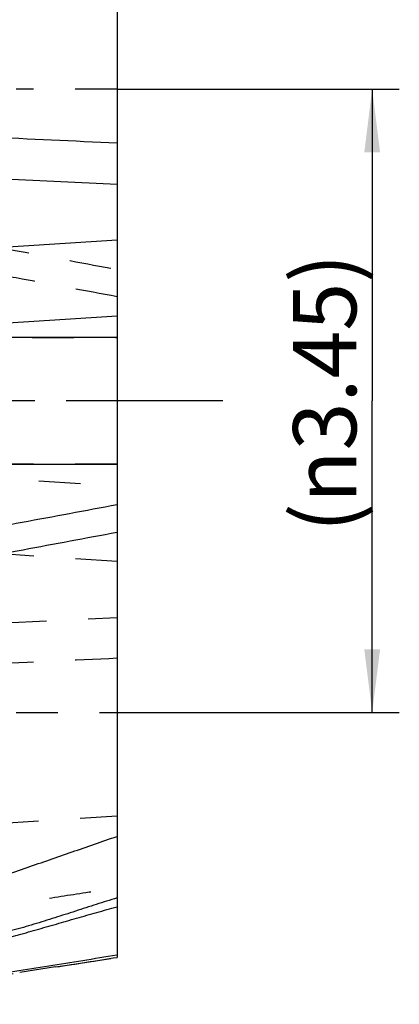
# Model space of a CAD drawing. Units: millimetres. Extents: x 0 to 420, y 0 to 297.
# Drawn here: x 110 to 131, y 98 to 153 of the extents above; entities that cross this region are included whole.
import ezdxf

# ---------------------------------------------------------------- set-up
doc = ezdxf.new("R2010")
doc.units = ezdxf.units.MM
doc.header["$LTSCALE"] = 23.1
for name, pattern in [('CENTER', [0.6, 0.375, -0.075, 0.075, -0.075]), ('DOT', [0.2, 0.1, -0.1]), ('HIDDEN', [0.2, 0.1, -0.1])]:
    doc.linetypes.add(name, pattern=pattern)
doc.layers.get('0').update_dxf_attribs({"linetype": 'CONTINUOUS'})
for name, color, linetype in [('607082203-000-00-ED1_DIM', 7, 'CONTINUOUS'), ('607082203-000_AXIS', 7, 'CONTINUOUS'), ('607082203-000_CL', 7, 'CONTINUOUS'), ('607082203-000_HL', 7, 'CONTINUOUS')]:
    doc.layers.add(name, color=color, linetype=linetype)
doc.styles.get("Standard").update_dxf_attribs({"font": 'TXT.SHX', "width": 0.7})
doc.dimstyles.new('DIMSTYLE_1', dxfattribs={"dimtxt": 3.5, "dimasz": 3.5, "dimexe": 1.5, "dimexo": 0, "dimgap": 0.875, "dimtad": 1, "dimdec": 3, "dimlfac": 0.1, "dimdsep": 46, "dimtxsty": 'STANDARD', "dimblk": '_FILLED', "dimblk1": '_FILLED', "dimblk2": '_FILLED', "dimcen": 0.09, "dimclrt": 2, "dimadec": 3, "dimazin": 2, "dimtp": 0.05, "dimtm": 0.05, "dimtfac": 1, "dimtdec": 3, "dimtofl": 0, "dimtmove": 0, "dimatfit": 3, "dimldrblk": '_FILLED', "dimfxl": 1, "dimtolj": 1, "dimarcsym": 0})

# ---------------------------------------------------------------- blocks, each defined once
blk = doc.blocks.new('_FILLED')
at = {"color": 0, "linetype": 'BYBLOCK'}
blk.add_solid([(0, 0), (-1, 0.125), (-1, -0.125)], dxfattribs=at)
blk = doc.blocks.new('*D0')
at = {"layer": '607082203-000-00-ED1_DIM', "color": 3, "linetype": 'CONTINUOUS'}
for p, q in [((115.012, 149.11), (130.629, 149.11)), ((129.129, 149.11), (129.129, 131.86)), ((129.129, 114.61), (129.129, 131.86)), ((115.012, 114.61), (130.629, 114.61))]:
    blk.add_line(p, q, dxfattribs=at)
at = {"layer": '607082203-000-00-ED1_DIM', "color": 3, "linetype": 'CONTINUOUS', "xscale": 3.5, "yscale": 3.5, "zscale": 3.5}
for p, rotation in [((129.129, 149.11), 90), ((129.129, 114.61), 270)]:
    blk.add_blockref('_FILLED', p, dxfattribs=dict(at, rotation=rotation))
at = {"layer": '607082203-000-00-ED1_DIM', "color": 2, "linetype": 'CONTINUOUS', "insert": (124.754, 132.296), "char_height": 3.5, "width": 26.125, "attachment_point": 2, "rotation": 90, "line_spacing_factor": 0.9}
blk.add_mtext('(\\fgdt;{\\fgdt;n}\\fTXT.SHX;3.45)', dxfattribs=at)

msp = doc.modelspace()

# ---------------------------------------------------------------- linework, layer by layer
at = {"color": 9, "linetype": 'DOT'}
for p, q in [((96.4519, 135.3604), (115.0119, 135.3603)), ((115.0119, 122.9699), (86.1063, 124.8513)), ((85.7222, 118.4706), (115.0119, 119.8724)), ((85.3041, 106.9808), (115.0111, 108.8868))]:
    msp.add_line(p, q, dxfattribs=at)
for points, knots in [([(94.2321, 143.0002), (95.9583, 142.6807), (98.5544, 142.1969), (102.0161, 141.5518), (105.4846, 140.9062), (109.8149, 140.0998), (113.2797, 139.4547), (115.0119, 139.1322)], [0, 0, 0, 0, 0.2491674, 0.3748146, 0.4997915, 0.7499067, 1, 1, 1, 1]), ([(115.012, 137.6211), (113.2629, 137.9467), (110.6393, 138.4353), (107.1412, 139.0867), (104.5177, 139.5752), (102.3315, 139.983), (100.5822, 140.3079), (98.8327, 140.6318), (96.646, 141.0369), (94.8974, 141.3644), (94.0235, 141.5299)], [0, 0, 0, 0, 0.2500005, 0.3750008, 0.5000005, 0.6249998, 0.6875024, 0.7500073, 0.8750142, 1, 1, 1, 1]), ([(115.0119, 128.3603), (113.4985, 128.3589), (111.2284, 128.3573), (108.2017, 128.3551), (105.9316, 128.3541), (103.6617, 128.3549), (101.3917, 128.3557), (99.1216, 128.3541), (97.6081, 128.3512), (96.8514, 128.3493)], [0, 0, 0, 0, 0.250003, 0.3750037, 0.5000016, 0.6249944, 0.7499875, 0.8749887, 1, 1, 1, 1]), ([(115.0119, 117.6081), (112.599, 117.4955), (108.9795, 117.3264), (104.1536, 117.1008), (100.5342, 116.9315), (96.9148, 116.7624), (92.0888, 116.5378), (88.4693, 116.3696), (86.0564, 116.2556)], [0, 0, 0, 0, 0.2499998, 0.3749997, 0.5000004, 0.6250005, 0.7499982, 1, 1, 1, 1]), ([(92.978, 101.7695), (93.8978, 101.8876), (95.7367, 102.1295), (98.034, 102.4419), (99.8713, 102.6957), (101.7084, 102.9511), (104.0045, 103.2732), (106.7583, 103.6698), (109.5108, 104.0765), (112.2619, 104.4927), (114.0953, 104.7754), (115.0118, 104.9178)], [0, 0, 0, 0, 0.1249889, 0.2499821, 0.3124799, 0.3749781, 0.499975, 0.624974, 0.7499766, 0.8749847, 1, 1, 1, 1])]:
    msp.add_open_spline(points, degree=3, knots=knots, dxfattribs=at)
at = {"layer": '607082203-000_AXIS', "color": 1, "linetype": 'CENTER'}
msp.add_line((120.8651, 131.8603), (70.1938, 131.8603), dxfattribs=at)
at = {"layer": '607082203-000_CL', "color": 7, "linetype": 'CONTINUOUS'}
for p, q in [((115.0119, 162.6618), (115.0119, 101.0588)), ((96.8514, 135.3713), (115.0119, 136.5679))]:
    msp.add_line(p, q, dxfattribs=at)
at = {"layer": '607082203-000_CL', "color": 9, "linetype": 'CONTINUOUS'}
for p, q in [((85.7222, 145.25), (115.0119, 143.8482)), ((115.0119, 140.7507), (86.1063, 138.8693)), ((96.4519, 128.3602), (115.0119, 128.3603)), ((115.0119, 101.1822), (114.9922, 101.179)), ((111.6154, 100.5273), (109.6264, 100.222))]:
    msp.add_line(p, q, dxfattribs=at)
msp.add_arc((-7.1832, 869.8965), 778.4869, 278.7777371, 279.0307635, dxfattribs=at)
for points, knots in [([(115.0119, 146.1125), (112.599, 146.2251), (108.9795, 146.3942), (104.1536, 146.6198), (100.5342, 146.7891), (96.9148, 146.9582), (92.0888, 147.1828), (88.4693, 147.351), (86.0564, 147.465)], [0, 0, 0, 0, 0.2499998, 0.3749997, 0.5000004, 0.6250005, 0.7499982, 1, 1, 1, 1]), ([(115.0119, 135.3603), (113.4985, 135.3617), (111.2284, 135.3633), (108.2017, 135.3655), (105.9316, 135.3665), (103.6617, 135.3657), (101.3917, 135.3649), (99.1216, 135.3665), (97.6081, 135.3694), (96.8514, 135.3713)], [0, 0, 0, 0, 0.250003, 0.3750037, 0.5000016, 0.6249944, 0.7499875, 0.8749887, 1, 1, 1, 1]), ([(115.012, 126.0995), (113.2629, 125.7739), (110.6393, 125.2853), (107.1412, 124.6339), (104.5177, 124.1454), (102.3315, 123.7376), (100.5822, 123.4127), (98.8327, 123.0888), (96.646, 122.6838), (94.8974, 122.3562), (94.0235, 122.1907)], [0, 0, 0, 0, 0.2500005, 0.3750008, 0.5000005, 0.6249998, 0.6875024, 0.7500073, 0.8750142, 1, 1, 1, 1]), ([(94.2321, 120.7204), (95.9583, 121.0399), (98.5544, 121.5237), (102.0161, 122.1688), (105.4846, 122.8144), (109.8149, 123.6208), (113.2797, 124.2659), (115.0119, 124.5884)], [0, 0, 0, 0, 0.2491674, 0.3748146, 0.4997915, 0.7499067, 1, 1, 1, 1]), ([(97.3154, 98.4617), (97.465, 98.5874), (97.7716, 98.8297), (98.2525, 99.1646), (98.7523, 99.4695), (99.1847, 99.6946), (99.5394, 99.8544), (99.8098, 99.9631), (100.0839, 100.0613), (100.4535, 100.1804), (100.9211, 100.3101), (101.4868, 100.4462), (102.0547, 100.5709), (102.6232, 100.692), (103.1907, 100.8179), (103.7575, 100.9466), (104.3244, 101.0748), (104.8916, 101.2016), (105.4586, 101.3292), (106.0255, 101.4578), (106.5927, 101.5853), (107.1608, 101.7097), (107.6339, 101.8144), (108.0115, 101.902), (108.3882, 101.993), (108.8574, 102.1137), (109.4184, 102.2662), (109.9783, 102.4236), (110.5376, 102.583), (111.0965, 102.7439), (111.6554, 102.9053), (112.2143, 103.0664), (112.9599, 103.2799), (113.8925, 103.5449), (114.6388, 103.7559), (115.0119, 103.8614)], [0, 0, 0, 0, 0.0314715, 0.0629101, 0.0943341, 0.1257013, 0.1413562, 0.1569926, 0.172622, 0.1882535, 0.2195208, 0.2507563, 0.2819656, 0.3131693, 0.3443774, 0.3755883, 0.406795, 0.4379969, 0.4692006, 0.5004104, 0.5316261, 0.5628472, 0.594067, 0.6096743, 0.6252799, 0.6564906, 0.6877067, 0.7189292, 0.7501558, 0.7813853, 0.8126163, 0.8438475, 0.8750779, 0.9375381, 1, 1, 1, 1]), ([(114.9922, 101.179), (113.7383, 100.9749), (111.8574, 100.6718), (109.3492, 100.2733), (107.4687, 99.9775), (105.9018, 99.7333), (104.6486, 99.5398), (103.7089, 99.3956), (102.7695, 99.253), (101.8301, 99.1126), (100.8908, 98.974), (100.2646, 98.8823), (99.9515, 98.8365)], [0, 0, 0, 0, 0.2503603, 0.3754706, 0.5005243, 0.6255241, 0.687998, 0.7504491, 0.8128726, 0.8752648, 0.9376352, 1, 1, 1, 1])]:
    msp.add_open_spline(points, degree=3, knots=knots, dxfattribs=at)
at = {"layer": '607082203-000_CL', "color": 7, "linetype": 'CONTINUOUS'}
for points, knots in [([(95.9722, 100.2388), (96.1088, 100.3432), (96.3925, 100.553), (96.8375, 100.8615), (97.312, 101.1689), (97.8147, 101.4715), (98.3444, 101.766), (98.8999, 102.0486), (99.4798, 102.3142), (100.0792, 102.5618), (100.6916, 102.794), (101.3109, 103.0161), (101.9326, 103.2346), (102.7636, 103.5193), (103.5972, 103.7959), (104.4295, 104.0759), (105.0525, 104.2902), (105.6747, 104.5074), (106.2966, 104.7258), (106.9186, 104.9443), (107.7482, 105.2346), (108.7854, 105.5966), (110.0304, 106.0298), (111.2757, 106.4615), (112.5212, 106.8924), (113.7666, 107.3234), (114.5968, 107.6109), (115.0119, 107.7546)], [0, 0, 0, 0, 0.0251043, 0.0515103, 0.0790675, 0.1076587, 0.1371822, 0.1675467, 0.1986545, 0.2302944, 0.262233, 0.2942937, 0.3263763, 0.3584539, 0.4225764, 0.4546312, 0.4866998, 0.5187817, 0.5508712, 0.5829621, 0.6150511, 0.6792243, 0.7433902, 0.8075481, 0.8716999, 0.9358502, 1, 1, 1, 1]), ([(115.0119, 104.3517), (114.6287, 104.2307), (113.8628, 103.9861), (112.7149, 103.6156), (111.5656, 103.247), (110.605, 102.948), (109.8334, 102.72), (109.2533, 102.5569), (108.671, 102.4044), (108.0857, 102.2653), (107.4976, 102.1378), (106.9078, 102.0187), (106.3177, 101.9019), (105.9248, 101.8219), (105.7286, 101.7807)], [0, 0, 0, 0, 0.1250376, 0.2501477, 0.3753196, 0.5005517, 0.5631639, 0.6256521, 0.6880233, 0.7504231, 0.8128393, 0.8752384, 0.9376206, 1, 1, 1, 1])]:
    msp.add_open_spline(points, degree=3, knots=knots, dxfattribs=at)
at = {"layer": '607082203-000_HL', "color": 6, "linetype": 'HIDDEN'}
for p, q in [((115.012, 149.1103), (109.4299, 149.1103)), ((96.8514, 128.3493), (115.0119, 127.1527)), ((109.4299, 114.6103), (115.012, 114.6103))]:
    msp.add_line(p, q, dxfattribs=at)
for points in [[(111.6154, 100.5273), (112.3872, 100.6458), (115.0119, 101.0578)], [(99.9545, 98.8147), (101.8771, 99.0849), (104.3895, 99.444), (106.9798, 99.8244), (109.646, 100.225)]]:
    msp.add_lwpolyline(points, dxfattribs=at)

# ---------------------------------------------------------------- dimensions: what is measured, and where the dimension line sits
at = {"layer": '607082203-000-00-ED1_DIM', "color": 3, "linetype": 'CONTINUOUS'}
dim = msp.add_linear_dim(base=(129.1293, 114.6103), p1=(115.012, 149.1103), p2=(115.012, 114.6103), angle=270, text='(%%c<>)', dimstyle='DIMSTYLE_1', dxfattribs=at)
dim.commit()
dim.dimension.update_dxf_attribs({"geometry": '*D0', "text_midpoint": (129.1293, 132.2958), "dimtype": 160})

doc.saveas('drawing.dxf')
